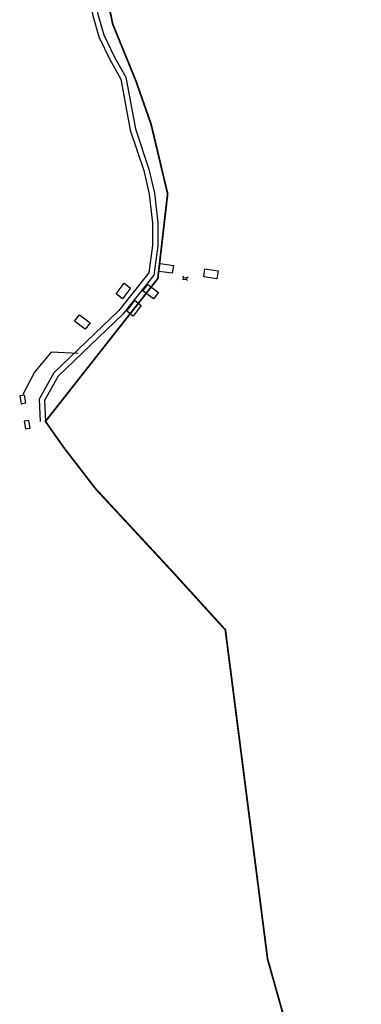
# Model space of a CAD drawing. Extents: x 22887 to 82492, y -14974 to 4250.
# Drawn here: x 49979 to 50365, y -4077 to -2967 of the extents above; entities that cross this region are included whole.
import ezdxf

# ---------------------------------------------------------------- set-up
doc = ezdxf.new("R2010")
doc.units = 0
doc.header["$LTSCALE"] = 30
doc.header["$MEASUREMENT"] = 0
for name, color, linetype in [('CASAS', 5, 'CONTINUOUS'), ('LIMITE PERIMETRO URBANO CAPINZAL', 92, 'CONTINUOUS'), ('LOTES', 8, 'CONTINUOUS'), ('MADEIRA', 42, 'CONTINUOUS')]:
    doc.layers.add(name, color=color, linetype=linetype)

msp = doc.modelspace()

# ---------------------------------------------------------------- linework, layer by layer
at = {"layer": 'CASAS'}
for points, elevation in [([(50137.86259563384, -3242.074710732202), (50152.71898666827, -3244.285794509451), (50151.38642150856, -3253.239371618132), (50136.53003047407, -3251.028287841815)], 16.21690000000001), ([(50188.43480046472, -3248.276957036804), (50203.29119149921, -3250.488040813121), (50201.95862633944, -3259.441617922734), (50187.10223530501, -3257.230534146416)], 17.80240000000003), ([(50104.49611148803, -3270.011723637457), (50095.28373120009, -3281.874830122913), (50088.13413218764, -3276.322757813956), (50097.34651247557, -3264.459651329431)], 20.55240000000003), ([(50123.97657187178, -3265.720461245503), (50135.83967835648, -3274.93284153274), (50130.28760604782, -3282.082440545659), (50118.42449956306, -3272.87006025749)], 17.47060000000005), ([(50116.52740795247, -3289.51001740514), (50107.31502766453, -3301.373123889665), (50100.16542865208, -3295.821051580708), (50109.37780894001, -3283.957945096183)], -447.0463), ([(50046.88330440072, -3299.929939339745), (50058.74641088542, -3309.142319627914), (50053.19433857675, -3316.291918639901), (50041.33123209199, -3307.079538352664)], 19.2543)]:
    msp.add_lwpolyline(points, close=True, dxfattribs=dict(at, elevation=elevation))
at = {"layer": 'CASAS', "extrusion": (0.2344888079700638, 0.1417275329901131, 0.9617319300768353)}
for points, elevation in [([(-28763.52424091909, -39439.23281544136), (-28765.68977820464, -39444.56654502029), (-28757.30251274944, -39447.97184253271), (-28755.13697546445, -39442.63811295289)], 11263.33890038051), ([(-28790.44240076526, -39428.30382514708), (-28792.60793805183, -39433.6375547259), (-28784.22067259512, -39437.04285223759), (-28782.05513530957, -39431.70912265867)], 11263.33890038039)]:
    msp.add_lwpolyline(points, close=True, dxfattribs=dict(at, elevation=elevation))
at = {"layer": 'LIMITE PERIMETRO URBANO CAPINZAL', "ltscale": 0.009000000000000001, "const_width": 2}
msp.add_lwpolyline([(50363.75832214852, -4397.957723355802), (50259.02955349234, -4026.167495340496), (50252.49239160374, -3975.23233926699), (50244.55439714037, -3913.382412067359), (50228.67840821362, -3789.682557668097), (50211.40159981834, -3655.068034261589), (50151.09139688973, -3588.84525017907), (50065.20093479939, -3496.320159421653), (50028.58173914654, -3448.780822753022), (50008.47690518468, -3420.13631986628), (50135.22106120363, -3259.14814811762), (50146.29469599637, -3163.548665666029), (50127.59292239029, -3085.072216573208), (50110.47453139677, -3036.279415346361), (50084.32562760251, -2972.202562272872), (50077.15512617981, -2937.609554074036)], dxfattribs=at)
at = {"layer": 'LOTES'}
for p, q in [((50164.19211252313, -3259.68770954373, -447.0463), (50163.04441965674, -3260.702814877841, -447.0463)), ((50164.40614379174, -3257.793086182202, -447.0463), (50163.51383310399, -3256.547526311006, -447.0463)), ((50164.19211252313, -3259.68770954373, -447.0463), (50164.40614379174, -3257.793086182202, -447.0463)), ((50164.19211252313, -3259.68770954373, -447.0463), (50167.71550075291, -3260.048820347401, -447.0463)), ((50164.40614379174, -3257.793086182202, -447.0463), (50167.92129597411, -3258.227103193167, -447.0463)), ((50167.71550075291, -3260.048820347401, -447.0463), (50167.92129597411, -3258.227103193167, -447.0463)), ((50167.71550075291, -3260.048820347401, -447.0463), (50168.81576678448, -3261.302539090502, -447.0463)), ((50167.92129597411, -3258.227103193167, -447.0463), (50169.27352348709, -3257.250437037896, -447.0463))]:
    msp.add_line(p, q, dxfattribs=at)
for points in [[(50003.11010235053, -2762.167704825166), (50022.98610068299, -2813.916491604286), (50030.34971614904, -2840.703600816305), (50037.25531873124, -2854.313187895219), (50039.1002649471, -2861.614051302771), (50039.68813651759, -2865.662471282172), (50042.53248942969, -2877.941099332522), (50052.12785334361, -2898.769249074969), (50058.91224221804, -2915.367645259823), (50063.9129361026, -2942.150280702735), (50067.63395019068, -2961.141603466), (50074.17095560778, -2984.443803139839), (50086.3128115185, -3009.472738825592), (50099.27923993609, -3032.230232492897), (50109.96202667954, -3090.239827697973), (50125.04877661669, -3135.662836235824), (50131.30973789829, -3162.945434390444), (50135.25866049493, -3196.443123606841), (50135.22106120363, -3222.326752656016), (50130.83514984028, -3255.153839899103), (50095.72981671774, -3299.310946288395), (50095.43770481157, -3299.59834842744)], [(49997.94950666022, -2765.465797847013), (50017.27905689809, -2815.79186233307), (50024.72493084229, -2842.878208631526), (50031.60205175559, -2856.431663932155), (50033.20712087303, -2862.783280193682), (50033.78640108177, -2866.772535139571), (50036.82591790421, -2879.893655362415), (50046.62348709407, -2901.160721420187), (50053.12657153042, -2917.070890175986), (50058.01976161124, -2943.277758484583), (50061.79208804941, -2962.530969372827), (50068.53872266994, -2986.580425817396), (50081.00123266567, -3012.270350278231), (50093.56263399695, -3034.316977309871), (50104.13665430783, -3091.735949779737), (50119.26464754518, -3137.283133158337), (50125.38905212516, -3163.970675466458), (50129.25814851047, -3196.791219574276), (50129.22164084151, -3221.923367774922), (50125.10741858283, -3252.716952468145), (50091.26093106647, -3295.290624820504)]]:
    msp.add_lwpolyline(points, dxfattribs=at)
at = {"layer": 'MADEIRA'}
for p, q in [((50091.26093106647, -3295.290624820504), (50017.90332890395, -3365.385741934988)), ((50095.43770481157, -3299.59834842744), (50022.71113159915, -3369.090500794227)), ((50017.90332890395, -3365.385741934988, -447.0463), (50001.46066718927, -3395.133689573842, -447.0463)), ((50022.71113159915, -3369.090500794227, -447.0463), (50007.52357845305, -3396.567714859608, -447.0463)), ((50001.46066718927, -3395.133689573842, -447.0463), (50002.48180753703, -3420.378815629396, -447.0463)), ((50007.52357845305, -3396.567714859608, -447.0463), (50008.47690518468, -3420.13631986628, -447.0463))]:
    msp.add_line(p, q, dxfattribs=at)
at = {"layer": 'MADEIRA', "color": 1}
msp.add_line((49995.97521016805, -3364.741815496112), (49982.80290613527, -3389.974665393929, -447.0463), dxfattribs=at)
msp.add_lwpolyline([(50045.2399688728, -3343.442957157145), (50014.86791069765, -3342.205943991306), (49995.97521016805, -3364.741815496112)], dxfattribs=at)

doc.saveas('drawing.dxf')
